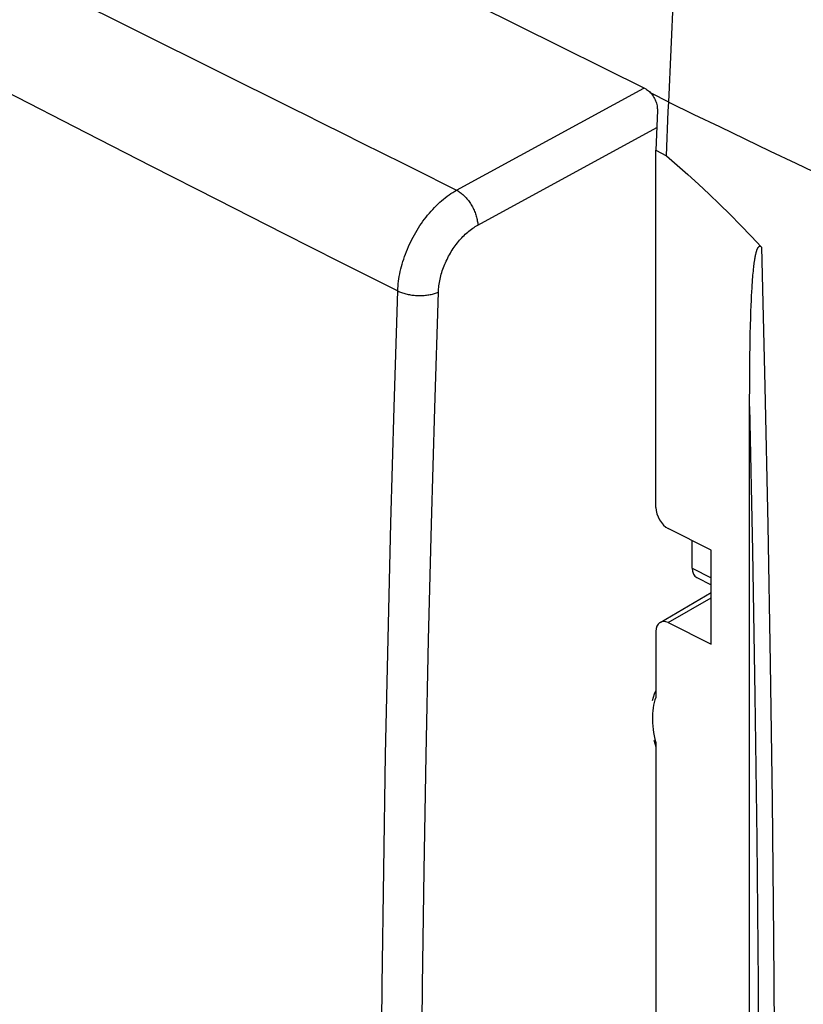
# Model space of a CAD drawing. Units: millimetres. Extents: x -76 to 85, y -63 to 63.
# Drawn here: x 40 to 53, y -25 to -8 of the extents above; entities that cross this region are included whole.
import ezdxf

# ---------------------------------------------------------------- set-up
doc = ezdxf.new("R2010")
doc.units = ezdxf.units.MM
doc.header["$LTSCALE"] = 23.1
doc.layers.get('0').update_dxf_attribs({"linetype": 'CONTINUOUS'})
doc.layers.add('ASSI', color=7, linetype='CONTINUOUS')
doc.layers.add('RACCORDO', color=7, linetype='CONTINUOUS')

msp = doc.modelspace()

# ---------------------------------------------------------------- linework, layer by layer
at = {"color": 253, "linetype": 'CONTINUOUS'}
for p, q in [((50.728, -9.442), (50.425, -9.291)), ((51.133, -17.49), (51.462, -17.654)), ((50.719, -18.43), (51.462, -17.999))]:
    msp.add_line(p, q, dxfattribs=at)
at = {"color": 7, "linetype": 'CONTINUOUS'}
for p, q in [((50.533, -9.586), (50.507, -10.27)), ((50.507, -10.27), (50.692, -10.369)), ((50.507, -16.441), (50.507, -10.27)), ((51.462, -17.178), (50.719, -16.807)), ((51.133, -17.49), (51.133, -17.014)), ((51.462, -18.801), (51.462, -17.178)), ((51.213, -17.653), (51.462, -17.777)), ((50.579, -18.425), (51.462, -17.912)), ((50.719, -18.43), (51.462, -18.801)), ((50.507, -18.584), (50.507, -19.721)), ((50.473, -20.46), (50.494, -20.532)), ((50.494, -20.532), (50.507, -20.573)), ((50.507, -20.499), (50.507, -37.042))]:
    msp.add_line(p, q, dxfattribs=at)
for points in [[(50.728, -9.442), (50.809, -7.62), (50.909, -5.791), (51.027, -3.953), (51.163, -2.109), (51.317, -0.258), (51.489, 1.6)], [(43.725, -5.921), (45.927, -7.019), (48.129, -8.118), (50.331, -9.216)], [(50.331, -9.216), (50.347, -9.225), (50.364, -9.235), (50.38, -9.247), (50.395, -9.261), (50.41, -9.275), (50.425, -9.291)], [(50.425, -9.291), (50.438, -9.307), (50.451, -9.324), (50.463, -9.342), (50.474, -9.361), (50.485, -9.381), (50.494, -9.401), (50.503, -9.422), (50.511, -9.443), (50.517, -9.463), (50.523, -9.484), (50.527, -9.505), (50.53, -9.526), (50.532, -9.546), (50.533, -9.567), (50.533, -9.586)], [(50.692, -10.369), (50.722, -9.597), (50.728, -9.442)], [(50.478, -19.667), (50.46, -19.723), (50.444, -19.782)], [(50.507, -19.599), (50.5, -19.614), (50.478, -19.667)]]:
    msp.add_lwpolyline(points, dxfattribs=at)
at = {"color": 253, "linetype": 'CONTINUOUS'}
msp.add_lwpolyline([(50.507, -19.721), (50.492, -19.763), (50.479, -19.808), (50.468, -19.853), (50.459, -19.901), (50.452, -19.95), (50.448, -20.001), (50.446, -20.053), (50.446, -20.106), (50.448, -20.16), (50.452, -20.216), (50.459, -20.272), (50.468, -20.328), (50.479, -20.385), (50.492, -20.442), (50.507, -20.499)], dxfattribs=at)
at = {"color": 7, "linetype": 'CONTINUOUS'}
for centre, major_axis, ratio, start_param, end_param in [((50.72, -16.547), (-0.134, 0.268), 0.613104, 0.886955, 2.456533), ((51.349, -17.385), (0.138, 0.266), 0.622984, -4.018784, -3.132749), ((50.72, -18.69), (-0.134, 0.269), 0.611642, -0.684378, 0.885201)]:
    msp.add_ellipse(centre, major_axis=major_axis, ratio=ratio, start_param=start_param, end_param=end_param, dxfattribs=at)
at = {"layer": 'ASSI', "color": 253, "linetype": 'CONTINUOUS'}
for p, q in [((50.728, -9.442), (50.425, -9.291)), ((50.719, -18.43), (51.462, -17.999))]:
    msp.add_line(p, q, dxfattribs=at)
at = {"layer": 'ASSI', "color": 7, "linetype": 'CONTINUOUS'}
for p, q in [((50.533, -9.586), (50.507, -10.27)), ((50.507, -10.27), (50.692, -10.369)), ((50.507, -16.441), (50.507, -10.27)), ((52.182, -12.433), (52.185, -12.398)), ((52.185, -12.398), (52.189, -12.363)), ((52.189, -12.363), (52.192, -12.328)), ((52.192, -12.328), (52.196, -12.293)), ((52.17, -12.601), (52.173, -12.552)), ((52.173, -12.552), (52.177, -12.502)), ((52.177, -12.502), (52.179, -12.468)), ((52.179, -12.468), (52.182, -12.433)), ((52.159, -12.79), (52.162, -12.718)), ((52.162, -12.718), (52.166, -12.65)), ((52.166, -12.65), (52.17, -12.601)), ((52.151, -12.957), (52.155, -12.869)), ((52.155, -12.869), (52.159, -12.79)), ((52.143, -13.17), (52.147, -13.057)), ((52.147, -13.057), (52.151, -12.957)), ((52.14, -13.299), (52.143, -13.17)), ((52.136, -13.447), (52.14, -13.299)), ((52.133, -13.616), (52.136, -13.447)), ((52.129, -13.861), (52.133, -13.616)), ((52.127, -14.085), (52.129, -13.861)), ((52.126, -14.339), (52.127, -14.085)), ((52.125, -14.624), (52.126, -14.339)), ((52.125, -44.618), (52.125, -14.624)), ((51.462, -17.178), (50.719, -16.807)), ((51.462, -18.801), (51.462, -17.178)), ((50.579, -18.425), (51.462, -17.912)), ((50.719, -18.43), (51.462, -18.801)), ((50.507, -18.584), (50.507, -19.721)), ((50.473, -20.46), (50.494, -20.532)), ((50.494, -20.532), (50.507, -20.573)), ((50.507, -20.499), (50.507, -37.042))]:
    msp.add_line(p, q, dxfattribs=at)
for points in [[(50.728, -9.442), (50.809, -7.62), (50.909, -5.791), (51.027, -3.953), (51.163, -2.109), (51.317, -0.258), (51.489, 1.6)], [(43.725, -5.921), (45.927, -7.019), (48.129, -8.118), (50.331, -9.216)], [(50.331, -9.216), (50.347, -9.225), (50.364, -9.235), (50.38, -9.247), (50.395, -9.261), (50.41, -9.275), (50.425, -9.291)], [(50.425, -9.291), (50.438, -9.307), (50.451, -9.324), (50.463, -9.342), (50.474, -9.361), (50.485, -9.381), (50.494, -9.401), (50.503, -9.422), (50.511, -9.443), (50.517, -9.463), (50.523, -9.484), (50.527, -9.505), (50.53, -9.526), (50.532, -9.546), (50.533, -9.567), (50.533, -9.586)], [(50.692, -10.369), (50.722, -9.597), (50.728, -9.442)], [(50.692, -10.369), (50.876, -10.529), (51.059, -10.693), (51.242, -10.86), (51.425, -11.031), (51.607, -11.207), (51.789, -11.386), (51.97, -11.568), (52.151, -11.755), (52.331, -11.945)], [(52.196, -12.293), (52.2, -12.26), (52.202, -12.244), (52.204, -12.229), (52.206, -12.213), (52.208, -12.199), (52.21, -12.185), (52.212, -12.171), (52.214, -12.158), (52.217, -12.146), (52.219, -12.134), (52.221, -12.122), (52.223, -12.111), (52.225, -12.101), (52.227, -12.09), (52.229, -12.08), (52.231, -12.071), (52.233, -12.061), (52.235, -12.052), (52.238, -12.044), (52.24, -12.035), (52.242, -12.027), (52.244, -12.019), (52.247, -12.011), (52.249, -12.003), (52.252, -11.996), (52.254, -11.989), (52.257, -11.983), (52.26, -11.976), (52.262, -11.97), (52.265, -11.965), (52.268, -11.959), (52.271, -11.954), (52.274, -11.95), (52.277, -11.945), (52.281, -11.942), (52.284, -11.938), (52.287, -11.936), (52.291, -11.933), (52.295, -11.932), (52.299, -11.931), (52.303, -11.93), (52.307, -11.93), (52.312, -11.932), (52.316, -11.934), (52.321, -11.937), (52.326, -11.941), (52.331, -11.945)], [(50.478, -19.667), (50.46, -19.723), (50.444, -19.782)], [(50.507, -19.599), (50.5, -19.614), (50.478, -19.667)]]:
    msp.add_lwpolyline(points, dxfattribs=at)
at = {"layer": 'ASSI', "color": 253, "linetype": 'CONTINUOUS'}
for points in [[(50.728, -9.442), (51.165, -9.654), (51.603, -9.866), (52.042, -10.077), (52.482, -10.288), (52.922, -10.499), (53.364, -10.709)], [(52.331, -11.945), (52.388, -14.35), (52.437, -16.746), (52.479, -19.132), (52.512, -21.506), (52.538, -23.87), (52.555, -26.238), (52.564, -28.614), (52.565, -30.992), (52.558, -33.368), (52.542, -35.742), (52.517, -38.113), (52.484, -40.467), (52.442, -42.801), (52.391, -45.119), (52.331, -47.419)], [(52.125, -14.7), (52.174, -17.196), (52.215, -19.688), (52.247, -22.175), (52.27, -24.657), (52.285, -27.134), (52.29, -29.615), (52.286, -32.108), (52.273, -34.605), (52.251, -37.09), (52.218, -39.558), (52.176, -42.014), (52.125, -44.459)], [(50.507, -19.721), (50.492, -19.763), (50.479, -19.808), (50.468, -19.853), (50.459, -19.901), (50.452, -19.95), (50.448, -20.001), (50.446, -20.053), (50.446, -20.106), (50.448, -20.16), (50.452, -20.216), (50.459, -20.272), (50.468, -20.328), (50.479, -20.385), (50.492, -20.442), (50.507, -20.499)]]:
    msp.add_lwpolyline(points, dxfattribs=at)
at = {"layer": 'ASSI', "color": 7, "linetype": 'CONTINUOUS'}
for centre, major_axis, ratio, start_param, end_param in [((50.72, -16.547), (-0.134, 0.268), 0.613104, 0.886955, 2.456533), ((50.72, -18.69), (-0.134, 0.269), 0.611642, -0.684378, 0.885201)]:
    msp.add_ellipse(centre, major_axis=major_axis, ratio=ratio, start_param=start_param, end_param=end_param, dxfattribs=at)
at = {"layer": 'RACCORDO', "color": 253, "linetype": 'CONTINUOUS'}
for p, q in [((39.286, -9.251), (40.672, -9.966)), ((47.069, -10.963), (50.299, -9.2)), ((40.672, -9.966), (41.804, -10.548)), ((47.435, -11.566), (50.522, -9.881)), ((41.804, -10.548), (42.937, -11.127)), ((42.937, -11.127), (44.086, -11.711)), ((44.086, -11.711), (45.039, -12.193)), ((45.039, -12.193), (46.053, -12.703))]:
    msp.add_line(p, q, dxfattribs=at)
at = {"layer": 'RACCORDO', "color": 7, "linetype": 'CONTINUOUS'}
for p, q in [((52.182, -12.433), (52.185, -12.398)), ((52.185, -12.398), (52.189, -12.363)), ((52.189, -12.363), (52.192, -12.328)), ((52.192, -12.328), (52.196, -12.293)), ((52.17, -12.601), (52.173, -12.552)), ((52.173, -12.552), (52.177, -12.502)), ((52.177, -12.502), (52.179, -12.468)), ((52.179, -12.468), (52.182, -12.433)), ((52.159, -12.79), (52.162, -12.718)), ((52.162, -12.718), (52.166, -12.65)), ((52.166, -12.65), (52.17, -12.601)), ((52.151, -12.957), (52.155, -12.869)), ((52.155, -12.869), (52.159, -12.79)), ((52.143, -13.17), (52.147, -13.057)), ((52.147, -13.057), (52.151, -12.957)), ((52.14, -13.299), (52.143, -13.17)), ((52.136, -13.447), (52.14, -13.299)), ((52.133, -13.616), (52.136, -13.447)), ((52.129, -13.861), (52.133, -13.616)), ((52.127, -14.085), (52.129, -13.861)), ((52.126, -14.339), (52.127, -14.085)), ((52.125, -14.624), (52.126, -14.339)), ((52.125, -44.618), (52.125, -14.624))]:
    msp.add_line(p, q, dxfattribs=at)
at = {"layer": 'RACCORDO', "color": 253, "linetype": 'CONTINUOUS'}
for points in [[(40.028, -7.452), (40.265, -7.569), (44.256, -9.559)], [(50.728, -9.442), (51.165, -9.654), (51.603, -9.866), (52.042, -10.077), (52.482, -10.288), (52.922, -10.499), (53.364, -10.709)], [(44.256, -9.559), (44.479, -9.67), (44.702, -9.781)], [(44.702, -9.781), (45.154, -10.007), (45.382, -10.121)], [(45.382, -10.121), (45.847, -10.352), (46.082, -10.47)], [(46.082, -10.47), (46.567, -10.712), (46.816, -10.836), (47.069, -10.963)], [(46.053, -12.703), (46.055, -12.662), (46.058, -12.621), (46.062, -12.579), (46.067, -12.537), (46.073, -12.495), (46.08, -12.453), (46.087, -12.41), (46.096, -12.367), (46.106, -12.324), (46.117, -12.281), (46.129, -12.238), (46.141, -12.195), (46.155, -12.152), (46.17, -12.109), (46.185, -12.066), (46.202, -12.023), (46.219, -11.981), (46.237, -11.938), (46.256, -11.896), (46.276, -11.855), (46.296, -11.813), (46.317, -11.773), (46.34, -11.732), (46.362, -11.692), (46.386, -11.653), (46.41, -11.614), (46.435, -11.575), (46.461, -11.537), (46.487, -11.5), (46.514, -11.464), (46.541, -11.428), (46.569, -11.393), (46.598, -11.359), (46.627, -11.326), (46.656, -11.294), (46.686, -11.262), (46.716, -11.231), (46.747, -11.202), (46.778, -11.173), (46.81, -11.145), (46.841, -11.119), (46.873, -11.093), (46.905, -11.069), (46.938, -11.045), (46.97, -11.023), (47.003, -11.002), (47.036, -10.982), (47.069, -10.963)], [(47.069, -10.963), (47.084, -10.971), (47.099, -10.98), (47.114, -10.99), (47.13, -11.001), (47.145, -11.012), (47.159, -11.024), (47.174, -11.037), (47.189, -11.05), (47.203, -11.064), (47.217, -11.079), (47.231, -11.094), (47.245, -11.11), (47.258, -11.126), (47.271, -11.143), (47.284, -11.16), (47.296, -11.178), (47.308, -11.196), (47.32, -11.214), (47.331, -11.233), (47.342, -11.252), (47.352, -11.271), (47.361, -11.291), (47.37, -11.31), (47.379, -11.33), (47.387, -11.35), (47.394, -11.37), (47.401, -11.39), (47.407, -11.41), (47.413, -11.43), (47.418, -11.45), (47.423, -11.47), (47.426, -11.49), (47.429, -11.509), (47.432, -11.528), (47.434, -11.547), (47.435, -11.566)], [(46.754, -12.724), (46.755, -12.697), (46.757, -12.669), (46.759, -12.642), (46.763, -12.614), (46.767, -12.585), (46.771, -12.557), (46.777, -12.529), (46.783, -12.5), (46.789, -12.472), (46.796, -12.443), (46.804, -12.414), (46.813, -12.385), (46.822, -12.357), (46.832, -12.328), (46.842, -12.3), (46.853, -12.271), (46.865, -12.243), (46.877, -12.215), (46.889, -12.187), (46.903, -12.159), (46.916, -12.131), (46.931, -12.104), (46.946, -12.077), (46.961, -12.051), (46.977, -12.024), (46.993, -11.998), (47.01, -11.973), (47.027, -11.948), (47.045, -11.923), (47.063, -11.899), (47.081, -11.875), (47.1, -11.852), (47.119, -11.829), (47.138, -11.807), (47.158, -11.786), (47.178, -11.765), (47.198, -11.744), (47.219, -11.725), (47.24, -11.705), (47.261, -11.687), (47.282, -11.669), (47.304, -11.652), (47.325, -11.636), (47.347, -11.621), (47.369, -11.606), (47.391, -11.592), (47.413, -11.578), (47.435, -11.566)], [(52.331, -11.945), (52.388, -14.35), (52.437, -16.746), (52.479, -19.132), (52.512, -21.506), (52.538, -23.87), (52.555, -26.238), (52.564, -28.614), (52.565, -30.992), (52.558, -33.368), (52.542, -35.742), (52.517, -38.113), (52.484, -40.467), (52.442, -42.801), (52.391, -45.119), (52.331, -47.419)], [(46.057, -48.277), (45.993, -46.332), (45.937, -44.384), (45.888, -42.431), (45.846, -40.475), (45.812, -38.514), (45.786, -36.55), (45.767, -34.582), (45.756, -32.61), (45.752, -30.635), (45.755, -28.656), (45.766, -26.674), (45.785, -24.688), (45.811, -22.698), (45.844, -20.706), (45.885, -18.71), (45.934, -16.711), (45.99, -14.708), (46.053, -12.703)], [(46.053, -12.703), (46.069, -12.71), (46.085, -12.717), (46.102, -12.724), (46.119, -12.731), (46.137, -12.737), (46.155, -12.743), (46.174, -12.748), (46.194, -12.753), (46.213, -12.758), (46.233, -12.762), (46.254, -12.766), (46.274, -12.77), (46.295, -12.773), (46.317, -12.775), (46.338, -12.777), (46.359, -12.779), (46.381, -12.781), (46.402, -12.781), (46.424, -12.782), (46.445, -12.782), (46.467, -12.781), (46.488, -12.78), (46.509, -12.779), (46.53, -12.777), (46.551, -12.775), (46.572, -12.772), (46.592, -12.769), (46.612, -12.766), (46.631, -12.762), (46.65, -12.758), (46.669, -12.753), (46.687, -12.748), (46.704, -12.742), (46.721, -12.737), (46.738, -12.73), (46.754, -12.724)], [(46.633, -16.727), (46.69, -14.727), (46.754, -12.724)], [(52.125, -14.7), (52.174, -17.196), (52.215, -19.688), (52.247, -22.175), (52.27, -24.657), (52.285, -27.134), (52.29, -29.615), (52.286, -32.108), (52.273, -34.605), (52.251, -37.09), (52.218, -39.558), (52.176, -42.014), (52.125, -44.459)], [(46.748, -48.258), (46.685, -46.315), (46.629, -44.369), (46.58, -42.419), (46.539, -40.464), (46.506, -38.506), (46.48, -36.544), (46.461, -34.578), (46.45, -32.609), (46.447, -30.635), (46.451, -28.659), (46.463, -26.679), (46.482, -24.695), (46.508, -22.708), (46.542, -20.717), (46.584, -18.724), (46.633, -16.727)]]:
    msp.add_lwpolyline(points, dxfattribs=at)
at = {"layer": 'RACCORDO', "color": 7, "linetype": 'CONTINUOUS'}
for points in [[(50.692, -10.369), (50.876, -10.529), (51.059, -10.693), (51.242, -10.86), (51.425, -11.031), (51.607, -11.207), (51.789, -11.386), (51.97, -11.568), (52.151, -11.755), (52.331, -11.945)], [(52.196, -12.293), (52.2, -12.26), (52.202, -12.244), (52.204, -12.229), (52.206, -12.213), (52.208, -12.199), (52.21, -12.185), (52.212, -12.171), (52.214, -12.158), (52.217, -12.146), (52.219, -12.134), (52.221, -12.122), (52.223, -12.111), (52.225, -12.101), (52.227, -12.09), (52.229, -12.08), (52.231, -12.071), (52.233, -12.061), (52.235, -12.052), (52.238, -12.044), (52.24, -12.035), (52.242, -12.027), (52.244, -12.019), (52.247, -12.011), (52.249, -12.003), (52.252, -11.996), (52.254, -11.989), (52.257, -11.983), (52.26, -11.976), (52.262, -11.97), (52.265, -11.965), (52.268, -11.959), (52.271, -11.954), (52.274, -11.95), (52.277, -11.945), (52.281, -11.942), (52.284, -11.938), (52.287, -11.936), (52.291, -11.933), (52.295, -11.932), (52.299, -11.931), (52.303, -11.93), (52.307, -11.93), (52.312, -11.932), (52.316, -11.934), (52.321, -11.937), (52.326, -11.941), (52.331, -11.945)]]:
    msp.add_lwpolyline(points, dxfattribs=at)

doc.saveas('drawing.dxf')
